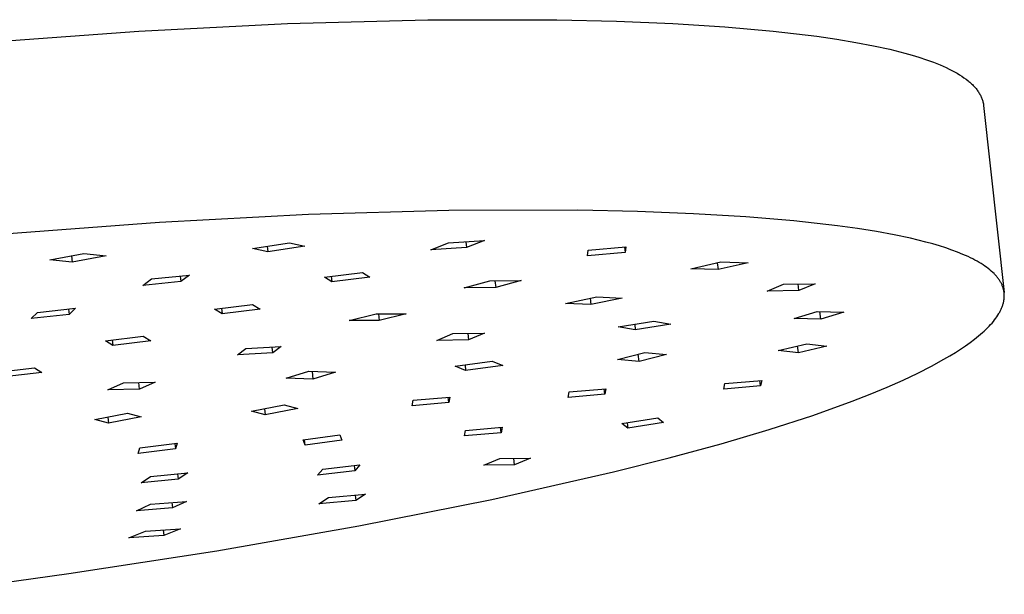
# Model space of a CAD drawing. Units: millimetres. Extents: x -635 to 413, y -1550 to 1617.
# Drawn here: x -303 to -214, y -196 to -144 of the extents above; entities that cross this region are included whole.
import ezdxf

# ---------------------------------------------------------------- set-up
doc = ezdxf.new("R2010")
doc.units = ezdxf.units.MM
doc.header["$MEASUREMENT"] = 0
doc.layers.add('Default', color=7, linetype='Continuous', true_color=0x000000)

msp = doc.modelspace()

# ---------------------------------------------------------------- linework, layer by layer
at = {"layer": 'Default', "color": 7, "true_color": 0xffffff}
for p, q in [((-278.867, -143.859), (-266.095, -143.516)), ((-266.095, -143.516), (-254.329, -143.522)), ((-254.329, -143.522), (-248.887, -143.654)), ((-292.437, -144.557), (-278.867, -143.859)), ((-248.887, -143.654), (-243.774, -143.872)), ((-243.774, -143.872), (-239.014, -144.175)), ((-239.014, -144.175), (-234.631, -144.561)), ((-306.588, -145.611), (-292.437, -144.557)), ((-234.631, -144.561), (-230.651, -145.031)), ((-230.651, -145.031), (-228.818, -145.297)), ((-228.818, -145.297), (-227.095, -145.584)), ((-227.095, -145.584), (-225.484, -145.891)), ((-225.484, -145.891), (-223.989, -146.218)), ((-223.989, -146.218), (-222.611, -146.565)), ((-222.611, -146.565), (-221.968, -146.746)), ((-221.968, -146.746), (-221.355, -146.933)), ((-221.355, -146.933), (-220.665, -147.161)), ((-220.665, -147.161), (-220.018, -147.397)), ((-220.018, -147.397), (-219.416, -147.639)), ((-219.416, -147.639), (-219.13, -147.763)), ((-219.13, -147.763), (-218.856, -147.888)), ((-218.856, -147.888), (-218.592, -148.015)), ((-218.592, -148.015), (-218.34, -148.143)), ((-218.34, -148.143), (-218.098, -148.273)), ((-218.098, -148.273), (-217.866, -148.405)), ((-217.866, -148.405), (-217.646, -148.538)), ((-217.646, -148.538), (-217.436, -148.673)), ((-217.436, -148.673), (-217.236, -148.809)), ((-217.236, -148.809), (-217.048, -148.947)), ((-217.048, -148.947), (-216.869, -149.086)), ((-216.869, -149.086), (-216.784, -149.156)), ((-216.784, -149.156), (-216.702, -149.227)), ((-216.702, -149.227), (-216.622, -149.298)), ((-216.622, -149.298), (-216.545, -149.369)), ((-216.545, -149.369), (-216.47, -149.44)), ((-216.47, -149.44), (-216.398, -149.512)), ((-216.398, -149.512), (-216.329, -149.585)), ((-216.329, -149.585), (-216.262, -149.657)), ((-216.262, -149.657), (-216.198, -149.73)), ((-216.198, -149.73), (-216.136, -149.803)), ((-216.136, -149.803), (-216.077, -149.877)), ((-216.077, -149.877), (-216.021, -149.951)), ((-216.021, -149.951), (-215.967, -150.025)), ((-215.967, -150.025), (-215.916, -150.1)), ((-215.916, -150.1), (-215.868, -150.175)), ((-215.868, -150.175), (-215.822, -150.25)), ((-215.822, -150.25), (-215.779, -150.326)), ((-215.779, -150.326), (-215.738, -150.402)), ((-215.738, -150.402), (-215.7, -150.478)), ((-215.7, -150.478), (-215.664, -150.554)), ((-215.664, -150.554), (-215.631, -150.631)), ((-215.631, -150.631), (-215.601, -150.708)), ((-215.601, -150.708), (-215.573, -150.786)), ((-215.573, -150.786), (-215.547, -150.864)), ((-215.547, -150.864), (-215.525, -150.942)), ((-215.525, -150.942), (-215.504, -151.02)), ((-215.504, -151.02), (-215.487, -151.099)), ((-215.487, -151.099), (-215.472, -151.178)), ((-215.472, -151.178), (-215.459, -151.257)), ((-215.459, -151.257), (-215.449, -151.337)), ((-215.449, -151.337), (-213.578, -168.401)), ((-276.963, -161.283), (-290.532, -161.998)), ((-264.192, -160.915), (-276.963, -161.283)), ((-252.428, -160.891), (-264.192, -160.915)), ((-246.988, -161.007), (-252.428, -160.891)), ((-241.876, -161.207), (-246.988, -161.007)), ((-237.118, -161.49), (-241.876, -161.207)), ((-232.737, -161.857), (-237.118, -161.49)), ((-290.532, -161.998), (-304.683, -163.063)), ((-228.758, -162.306), (-232.737, -161.857)), ((-226.927, -162.561), (-228.758, -162.306)), ((-225.205, -162.836), (-226.927, -162.561)), ((-223.595, -163.132), (-225.205, -162.836)), ((-222.101, -163.448), (-223.595, -163.132)), ((-282.063, -164.365), (-278.687, -163.848)), ((-280.741, -164.162), (-280.683, -164.691)), ((-277.31, -164.174), (-280.683, -164.691)), ((-278.687, -163.848), (-277.31, -164.174)), ((-265.832, -164.491), (-264.199, -163.849)), ((-264.199, -163.849), (-260.925, -163.653)), ((-262.624, -163.755), (-262.565, -164.295)), ((-260.925, -163.653), (-262.565, -164.295)), ((-220.724, -163.784), (-222.101, -163.448)), ((-220.081, -163.959), (-220.724, -163.784)), ((-219.469, -164.14), (-220.081, -163.959)), ((-218.888, -164.325), (-219.469, -164.14)), ((-300.545, -165.423), (-297.435, -164.834)), ((-298.575, -165.05), (-298.513, -165.624)), ((-295.406, -165.034), (-298.513, -165.624)), ((-297.435, -164.834), (-295.406, -165.034)), ((-280.683, -164.691), (-282.063, -164.365)), ((-262.565, -164.295), (-265.832, -164.491)), ((-251.55, -165.059), (-251.482, -164.533)), ((-248.116, -164.752), (-251.55, -165.059)), ((-251.482, -164.533), (-248.045, -164.226)), ((-248.172, -164.237), (-248.116, -164.752)), ((-248.045, -164.226), (-248.116, -164.752)), ((-218.337, -164.515), (-218.888, -164.325)), ((-217.817, -164.71), (-218.337, -164.515)), ((-217.328, -164.91), (-217.817, -164.71)), ((-216.869, -165.114), (-217.328, -164.91)), ((-298.513, -165.624), (-300.545, -165.423)), ((-242.132, -166.223), (-239.399, -165.599)), ((-239.716, -165.671), (-239.647, -166.295)), ((-236.91, -165.671), (-239.647, -166.295)), ((-239.399, -165.599), (-236.91, -165.671)), ((-216.651, -165.218), (-216.869, -165.114)), ((-216.44, -165.323), (-216.651, -165.218)), ((-216.238, -165.429), (-216.44, -165.323)), ((-216.042, -165.537), (-216.238, -165.429)), ((-215.854, -165.645), (-216.042, -165.537)), ((-215.674, -165.754), (-215.854, -165.645)), ((-215.501, -165.865), (-215.674, -165.754)), ((-215.336, -165.976), (-215.501, -165.865)), ((-215.178, -166.089), (-215.336, -165.976)), ((-291.263, -167.148), (-287.805, -166.803)), ((-287.805, -166.803), (-288.611, -167.398)), ((-275.513, -166.987), (-272.039, -166.567)), ((-272.039, -166.567), (-271.372, -167.001)), ((-239.647, -166.295), (-242.132, -166.223)), ((-215.028, -166.202), (-215.178, -166.089)), ((-214.885, -166.317), (-215.028, -166.202)), ((-214.749, -166.432), (-214.885, -166.317)), ((-214.621, -166.549), (-214.749, -166.432)), ((-214.5, -166.666), (-214.621, -166.549)), ((-214.443, -166.725), (-214.5, -166.666)), ((-214.387, -166.785), (-214.443, -166.725)), ((-214.333, -166.844), (-214.387, -166.785)), ((-214.281, -166.904), (-214.333, -166.844)), ((-292.062, -167.741), (-291.263, -167.148)), ((-288.611, -167.398), (-292.062, -167.741)), ((-288.666, -166.889), (-288.611, -167.398)), ((-274.845, -167.42), (-275.513, -166.987)), ((-274.901, -166.913), (-274.845, -167.42)), ((-271.372, -167.001), (-274.845, -167.42)), ((-262.766, -167.968), (-260.435, -167.327)), ((-260.435, -167.327), (-257.572, -167.289)), ((-259.976, -167.321), (-259.909, -167.931)), ((-257.572, -167.289), (-259.909, -167.931)), ((-235.174, -168.259), (-233.689, -167.629)), ((-233.689, -167.629), (-230.805, -167.582)), ((-232.289, -168.212), (-232.356, -167.607)), ((-230.805, -167.582), (-232.289, -168.212)), ((-214.231, -166.964), (-214.281, -166.904)), ((-214.182, -167.025), (-214.231, -166.964)), ((-214.136, -167.085), (-214.182, -167.025)), ((-214.091, -167.146), (-214.136, -167.085)), ((-214.048, -167.207), (-214.091, -167.146)), ((-214.007, -167.268), (-214.048, -167.207)), ((-213.968, -167.33), (-214.007, -167.268)), ((-213.93, -167.391), (-213.968, -167.33)), ((-213.895, -167.453), (-213.93, -167.391)), ((-213.861, -167.515), (-213.895, -167.453)), ((-213.829, -167.578), (-213.861, -167.515)), ((-213.799, -167.64), (-213.829, -167.578)), ((-213.77, -167.703), (-213.799, -167.64)), ((-213.744, -167.766), (-213.77, -167.703)), ((-213.719, -167.83), (-213.744, -167.766)), ((-259.909, -167.931), (-262.766, -167.968)), ((-232.289, -168.212), (-235.174, -168.259)), ((-213.696, -167.893), (-213.719, -167.83)), ((-213.675, -167.957), (-213.696, -167.893)), ((-213.656, -168.021), (-213.675, -167.957)), ((-213.638, -168.085), (-213.656, -168.021)), ((-213.622, -168.149), (-213.638, -168.085)), ((-213.608, -168.214), (-213.622, -168.149)), ((-213.596, -168.278), (-213.608, -168.214)), ((-213.586, -168.343), (-213.596, -168.278)), ((-213.577, -168.409), (-213.586, -168.343)), ((-213.571, -168.474), (-213.577, -168.409)), ((-213.566, -168.54), (-213.571, -168.474)), ((-213.563, -168.605), (-213.566, -168.54)), ((-213.561, -168.671), (-213.563, -168.605)), ((-213.561, -168.737), (-213.561, -168.671)), ((-285.519, -169.894), (-282.056, -169.476)), ((-282.056, -169.476), (-281.384, -169.906)), ((-253.545, -169.381), (-250.678, -168.789)), ((-251.226, -169.478), (-253.545, -169.381)), ((-251.287, -168.915), (-251.226, -169.478)), ((-248.373, -168.889), (-251.226, -169.478)), ((-250.678, -168.789), (-248.373, -168.889)), ((-213.728, -169.615), (-213.704, -169.547)), ((-213.704, -169.547), (-213.683, -169.478)), ((-213.683, -169.478), (-213.663, -169.41)), ((-213.663, -169.41), (-213.645, -169.342)), ((-213.645, -169.342), (-213.628, -169.274)), ((-213.628, -169.274), (-213.614, -169.206)), ((-213.614, -169.206), (-213.601, -169.139)), ((-213.601, -169.139), (-213.59, -169.071)), ((-213.59, -169.071), (-213.581, -169.004)), ((-213.581, -169.004), (-213.573, -168.937)), ((-213.573, -168.937), (-213.568, -168.87)), ((-213.568, -168.87), (-213.564, -168.804)), ((-213.564, -168.804), (-213.561, -168.737)), ((-302.236, -170.772), (-301.66, -170.2)), ((-298.784, -170.396), (-302.236, -170.772)), ((-301.66, -170.2), (-298.202, -169.823)), ((-298.839, -169.893), (-298.784, -170.396)), ((-298.202, -169.823), (-298.784, -170.396)), ((-284.846, -170.324), (-285.519, -169.894)), ((-284.901, -169.82), (-284.846, -170.324)), ((-281.384, -169.906), (-284.846, -170.324)), ((-273.26, -170.952), (-270.788, -170.319)), ((-270.788, -170.319), (-268.056, -170.321)), ((-270.602, -170.319), (-270.533, -170.954)), ((-268.056, -170.321), (-270.533, -170.954)), ((-232.697, -170.746), (-230.603, -170.105)), ((-230.603, -170.105), (-228.188, -170.191)), ((-230.283, -170.832), (-230.361, -170.113)), ((-228.188, -170.191), (-230.283, -170.832)), ((-214.238, -170.594), (-214.144, -170.452)), ((-214.144, -170.452), (-214.057, -170.311)), ((-214.057, -170.311), (-214.017, -170.241)), ((-214.017, -170.241), (-213.978, -170.171)), ((-213.978, -170.171), (-213.94, -170.101)), ((-213.94, -170.101), (-213.905, -170.031)), ((-213.905, -170.031), (-213.871, -169.961)), ((-213.871, -169.961), (-213.839, -169.892)), ((-213.839, -169.892), (-213.808, -169.822)), ((-213.808, -169.822), (-213.78, -169.753)), ((-213.78, -169.753), (-213.753, -169.684)), ((-213.753, -169.684), (-213.728, -169.615)), ((-270.533, -170.954), (-273.26, -170.952)), ((-248.755, -171.521), (-245.507, -170.99)), ((-247.242, -171.274), (-247.185, -171.792)), ((-243.943, -171.262), (-247.185, -171.792)), ((-245.507, -170.99), (-243.943, -171.262)), ((-230.283, -170.832), (-232.697, -170.746)), ((-214.945, -171.459), (-214.81, -171.313)), ((-214.81, -171.313), (-214.682, -171.168)), ((-214.682, -171.168), (-214.561, -171.024)), ((-214.561, -171.024), (-214.446, -170.88)), ((-214.446, -170.88), (-214.339, -170.737)), ((-214.339, -170.737), (-214.238, -170.594)), ((-265.265, -172.761), (-263.809, -172.135)), ((-263.809, -172.135), (-260.92, -172.086)), ((-262.443, -172.112), (-262.378, -172.711)), ((-260.92, -172.086), (-262.378, -172.711)), ((-247.185, -171.792), (-248.755, -171.521)), ((-215.898, -172.344), (-215.722, -172.196)), ((-215.722, -172.196), (-215.553, -172.047)), ((-215.553, -172.047), (-215.391, -171.899)), ((-215.391, -171.899), (-215.236, -171.752)), ((-215.236, -171.752), (-215.087, -171.605)), ((-215.087, -171.605), (-214.945, -171.459)), ((-295.476, -172.788), (-292.025, -172.371)), ((-294.794, -173.213), (-295.476, -172.788)), ((-294.849, -172.712), (-294.794, -173.213)), ((-291.346, -172.797), (-294.794, -173.213)), ((-292.025, -172.371), (-291.346, -172.797)), ((-262.378, -172.711), (-265.265, -172.761)), ((-234.176, -173.677), (-231.569, -173.053)), ((-231.569, -173.053), (-229.725, -173.266)), ((-217.093, -173.249), (-216.668, -172.945)), ((-216.668, -172.945), (-216.27, -172.644)), ((-216.27, -172.644), (-215.898, -172.344)), ((-283.434, -174.081), (-282.67, -173.498)), ((-280.216, -173.9), (-283.434, -174.081)), ((-282.67, -173.498), (-279.449, -173.317)), ((-280.216, -173.9), (-280.274, -173.363)), ((-279.449, -173.317), (-280.216, -173.9)), ((-248.819, -174.482), (-246.315, -173.854)), ((-246.845, -174.67), (-246.918, -174.005)), ((-244.341, -174.041), (-246.845, -174.67)), ((-246.315, -173.854), (-244.341, -174.041)), ((-232.33, -173.89), (-234.176, -173.677)), ((-232.33, -173.89), (-232.4, -173.252)), ((-229.725, -173.266), (-232.33, -173.89)), ((-218.527, -174.169), (-218.023, -173.861)), ((-218.023, -173.861), (-217.545, -173.554)), ((-217.545, -173.554), (-217.093, -173.249)), ((-263.616, -175.113), (-260.234, -174.661)), ((-260.234, -174.661), (-259.268, -175.033)), ((-246.845, -174.67), (-248.819, -174.482)), ((-220.197, -175.104), (-219.058, -174.479)), ((-219.058, -174.479), (-218.527, -174.169)), ((-305.38, -175.666), (-301.942, -175.251)), ((-301.258, -175.674), (-304.694, -176.088)), ((-301.942, -175.251), (-301.258, -175.674)), ((-278.99, -176.205), (-276.931, -175.569)), ((-276.931, -175.569), (-274.499, -175.651)), ((-276.636, -175.579), (-276.558, -176.287)), ((-274.499, -175.651), (-276.558, -176.287)), ((-262.651, -175.485), (-263.616, -175.113)), ((-262.705, -174.991), (-262.651, -175.485)), ((-259.268, -175.033), (-262.651, -175.485)), ((-222.786, -176.368), (-221.44, -175.734)), ((-221.44, -175.734), (-220.197, -175.104)), ((-295.253, -177.246), (-293.82, -176.625)), ((-293.82, -176.625), (-290.931, -176.575)), ((-292.365, -177.195), (-292.43, -176.601)), ((-290.931, -176.575), (-292.365, -177.195)), ((-276.558, -176.287), (-278.99, -176.205)), ((-239.127, -177.194), (-239.013, -176.686)), ((-239.013, -176.686), (-235.67, -176.395)), ((-235.783, -176.904), (-235.837, -176.41)), ((-235.67, -176.395), (-235.783, -176.904)), ((-224.233, -177.006), (-222.786, -176.368)), ((-292.365, -177.195), (-295.253, -177.246)), ((-253.314, -177.954), (-253.214, -177.447)), ((-253.214, -177.447), (-249.87, -177.156)), ((-249.97, -177.664), (-250.024, -177.169)), ((-249.87, -177.156), (-249.97, -177.664)), ((-235.783, -176.904), (-239.127, -177.194)), ((-227.428, -178.293), (-225.78, -177.648)), ((-225.78, -177.648), (-224.233, -177.006)), ((-267.524, -178.717), (-267.433, -178.209)), ((-264.174, -178.425), (-267.524, -178.717)), ((-267.433, -178.209), (-264.084, -177.917)), ((-264.174, -178.425), (-264.229, -177.93)), ((-264.084, -177.917), (-264.174, -178.425)), ((-249.97, -177.664), (-253.314, -177.954)), ((-231.019, -179.587), (-227.428, -178.293)), ((-296.446, -179.972), (-293.464, -179.392)), ((-293.464, -179.392), (-292.221, -179.72)), ((-282.164, -179.207), (-279.177, -178.626)), ((-280.928, -179.535), (-282.164, -179.207)), ((-280.989, -178.978), (-280.928, -179.535)), ((-277.943, -178.955), (-280.928, -179.535)), ((-279.177, -178.626), (-277.943, -178.955)), ((-295.202, -180.3), (-296.446, -179.972)), ((-295.263, -179.742), (-295.202, -180.3)), ((-292.221, -179.72), (-295.202, -180.3)), ((-248.401, -180.333), (-245.139, -179.82)), ((-247.878, -180.763), (-248.401, -180.333)), ((-247.933, -180.26), (-247.878, -180.763)), ((-244.62, -180.25), (-247.878, -180.763)), ((-245.139, -179.82), (-244.62, -180.25)), ((-235, -180.885), (-231.019, -179.587)), ((-262.739, -181.46), (-262.646, -180.957)), ((-259.406, -181.17), (-262.739, -181.46)), ((-262.646, -180.957), (-259.312, -180.666)), ((-259.406, -181.17), (-259.459, -180.679)), ((-259.312, -180.666), (-259.406, -181.17)), ((-239.364, -182.181), (-235, -180.885)), ((-292.328, -182.561), (-288.933, -182.134)), ((-288.933, -182.134), (-289.098, -182.65)), ((-277.451, -181.833), (-274.106, -181.361)), ((-277.267, -182.309), (-277.451, -181.833)), ((-277.267, -182.309), (-277.321, -181.815)), ((-273.925, -181.837), (-277.267, -182.309)), ((-274.106, -181.361), (-273.925, -181.837)), ((-292.49, -183.076), (-292.328, -182.561)), ((-289.098, -182.65), (-292.49, -183.076)), ((-289.151, -182.162), (-289.098, -182.65)), ((-244.1, -183.471), (-239.364, -182.181)), ((-260.988, -184.137), (-259.527, -183.53)), ((-259.527, -183.53), (-256.733, -183.489)), ((-258.194, -184.096), (-258.258, -183.512)), ((-256.733, -183.489), (-258.194, -184.096)), ((-249.183, -184.749), (-244.1, -183.471)), ((-276.132, -185.029), (-275.675, -184.489)), ((-272.737, -184.644), (-276.132, -185.029)), ((-275.675, -184.489), (-272.279, -184.104)), ((-272.79, -184.162), (-272.737, -184.644)), ((-272.279, -184.104), (-272.737, -184.644)), ((-258.194, -184.096), (-260.988, -184.137)), ((-260.269, -187.253), (-249.183, -184.749)), ((-292.209, -185.735), (-291.349, -185.16)), ((-288.835, -185.414), (-292.209, -185.735)), ((-291.349, -185.16), (-287.972, -184.839)), ((-288.889, -184.926), (-288.835, -185.414)), ((-287.972, -184.839), (-288.835, -185.414)), ((-291.375, -187.682), (-288.087, -187.432)), ((-288.087, -187.432), (-289.354, -188.029)), ((-276.016, -187.655), (-275.143, -187.083)), ((-272.657, -187.336), (-276.016, -187.655)), ((-275.143, -187.083), (-271.783, -186.764)), ((-272.71, -186.852), (-272.657, -187.336)), ((-271.783, -186.764), (-272.657, -187.336)), ((-272.387, -189.657), (-260.269, -187.253)), ((-292.641, -188.28), (-291.375, -187.682)), ((-289.354, -188.029), (-292.641, -188.28)), ((-289.408, -187.533), (-289.354, -188.029)), ((-293.339, -190.746), (-291.825, -190.14)), ((-291.825, -190.14), (-288.622, -189.937)), ((-290.195, -190.037), (-290.14, -190.543)), ((-288.622, -189.937), (-290.14, -190.543)), ((-285.305, -191.924), (-272.387, -189.657)), ((-290.14, -190.543), (-293.339, -190.746)), ((-298.797, -194.018), (-285.305, -191.924)), ((-312.638, -195.902), (-298.797, -194.018))]:
    msp.add_line(p, q, dxfattribs=at)

doc.saveas('drawing.dxf')
